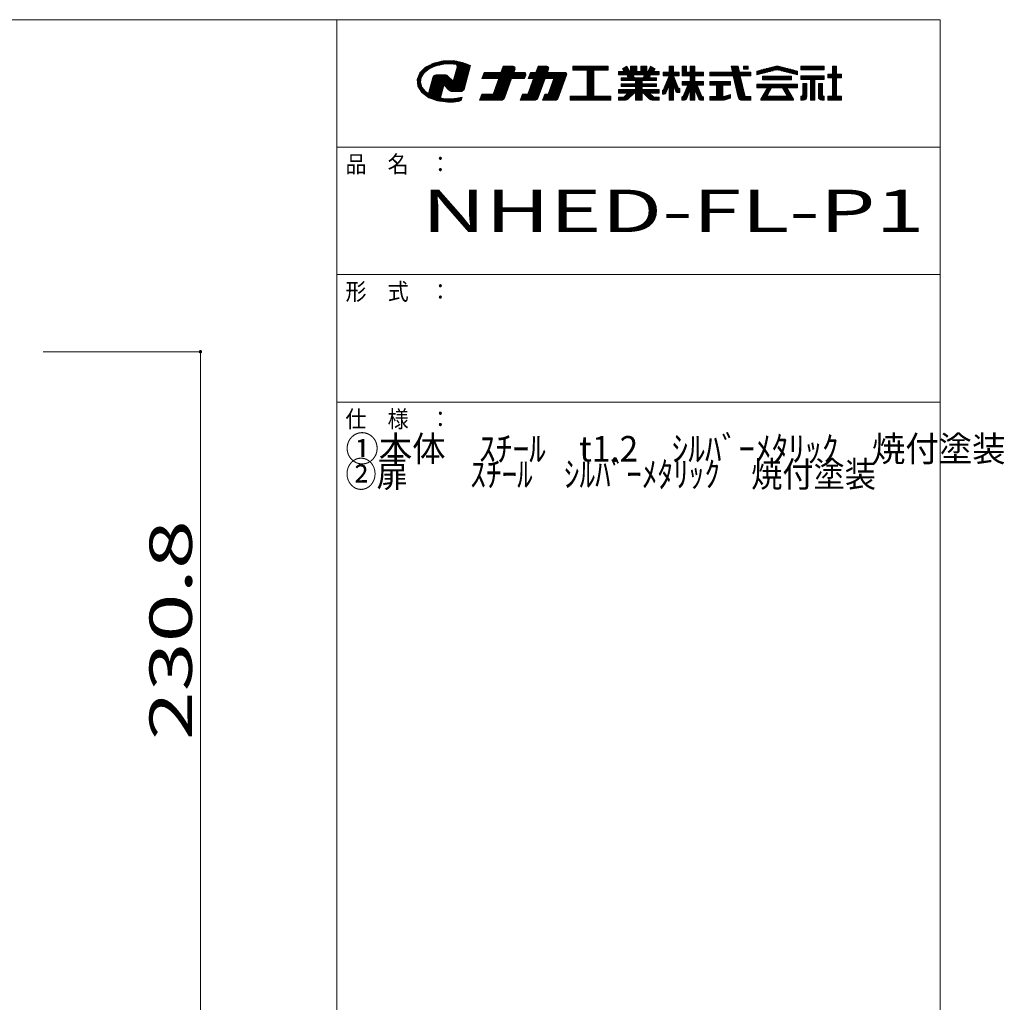
# Model space of a CAD drawing. Units: millimetres. Extents: x -197 to 210, y -136 to 141.
# Drawn here: x 95 to 210, y 26 to 141 of the extents above; entities that cross this region are included whole.
import ezdxf

# ---------------------------------------------------------------- set-up
doc = ezdxf.new("R2010")
doc.units = ezdxf.units.MM
doc.layers.add('_0-1_', color=7, linetype='Continuous')
doc.layers.add('_0-f_', color=7, linetype='Continuous')
doc.styles.add('ＭＳ ゴシック', font='txt', dxfattribs={"height": 1})

msp = doc.modelspace()

# ---------------------------------------------------------------- linework, layer by layer
at = {"layer": '_0-1_', "color": 7, "linetype": 'Continuous', "lineweight": 5}
for p, q in [((97.36, 102.39), (115.86, 102.39)), ((115.86, 102.39), (115.86, -110.15))]:
    msp.add_line(p, q, dxfattribs=at)
at = {"layer": '_0-1_', "color": 5, "linetype": 'Continuous', "lineweight": 5, "const_width": 0.2}
msp.add_lwpolyline([(115.96, 102.39, 0.414214), (115.86, 102.49, 0.414214), (115.76, 102.39, 0.414214), (115.86, 102.29, 0.414214)], format="xyb", close=True, dxfattribs=at)
at = {"layer": '_0-f_', "color": 7, "linetype": 'Continuous', "lineweight": 5}
for p, q in [((202.93, 141.47), (-197.07, 141.47)), ((131.93, 141.47), (131.93, -135.53)), ((202.93, -135.53), (202.93, 141.47)), ((142.36, 135.89), (141.67, 135.22)), ((142.8, 135.69), (142.16, 135.69)), ((142.18, 135.21), (142.77, 135.67)), ((143, 135.78), (142.24, 135.78)), ((143.2, 135.87), (142.33, 135.87)), ((143.32, 136.37), (142.36, 135.89)), ((143.4, 135.96), (142.49, 135.96)), ((143.63, 136.04), (142.66, 136.04)), ((142.77, 135.67), (143.57, 136.03)), ((144.05, 136.13), (142.84, 136.13)), ((144.47, 136.22), (143.02, 136.22)), ((147.05, 136.31), (143.19, 136.31)), ((144.44, 136.63), (143.32, 136.37)), ((146.84, 136.4), (143.43, 136.4)), ((143.57, 136.03), (144.5, 136.23)), ((146.51, 136.49), (143.82, 136.49)), ((146.03, 136.58), (144.21, 136.58)), ((145.63, 136.65), (144.44, 136.63)), ((144.5, 136.23), (145.28, 136.26)), ((145.28, 136.26), (145.65, 136.24)), ((146.07, 135.9), (145.62, 134.22)), ((146.71, 136.45), (145.63, 136.65)), ((145.65, 136.24), (146.01, 136.2)), ((147.26, 136.22), (145.81, 136.22)), ((146.01, 136.2), (146.07, 135.9)), ((147.55, 135.69), (146.01, 135.69)), ((147.47, 136.13), (146.02, 136.13)), ((147.58, 135.78), (146.03, 135.78)), ((147.65, 136.04), (146.04, 136.04)), ((147.62, 135.96), (146.06, 135.96)), ((147.6, 135.87), (146.06, 135.87)), ((147.65, 136.06), (146.71, 136.45)), ((146.9, 133.26), (147.65, 136.06)), ((151.49, 135.99), (151.23, 135.27)), ((152.87, 135.63), (151.36, 135.63)), ((152.9, 135.71), (151.39, 135.71)), ((152.9, 135.79), (151.42, 135.79)), ((152.87, 135.87), (151.45, 135.87)), ((152.79, 135.95), (151.48, 135.95)), ((152.66, 135.99), (151.49, 135.99)), ((152.74, 135.27), (152.89, 135.66)), ((155.61, 135.99), (155.34, 135.27)), ((156.83, 135.63), (155.47, 135.63)), ((156.85, 135.71), (155.5, 135.71)), ((156.85, 135.79), (155.53, 135.79)), ((156.82, 135.87), (155.56, 135.87)), ((156.75, 135.95), (155.59, 135.95)), ((156.62, 135.99), (155.61, 135.99)), ((156.7, 135.27), (156.84, 135.66)), ((163.86, 135.99), (159.7, 135.99)), ((159.7, 135.99), (159.7, 135.51)), ((163.86, 135.95), (159.7, 135.95)), ((163.86, 135.87), (159.7, 135.87)), ((163.86, 135.79), (159.7, 135.79)), ((163.86, 135.71), (159.7, 135.71)), ((163.86, 135.63), (159.7, 135.63)), ((163.86, 135.51), (163.86, 135.99)), ((166.06, 135.99), (165.53, 135.68)), ((165.53, 135.68), (165.69, 135.39)), ((166.27, 135.63), (165.56, 135.63)), ((166.22, 135.71), (165.58, 135.71)), ((166.18, 135.79), (165.71, 135.79)), ((166.13, 135.87), (165.85, 135.87)), ((166.08, 135.95), (165.99, 135.95)), ((166.4, 135.39), (166.06, 135.99)), ((167.22, 135.99), (166.5, 135.99)), ((166.5, 135.99), (166.5, 135.39)), ((167.22, 135.95), (166.5, 135.95)), ((167.22, 135.87), (166.5, 135.87)), ((167.22, 135.79), (166.5, 135.79)), ((167.22, 135.71), (166.5, 135.71)), ((167.22, 135.63), (166.5, 135.63)), ((167.22, 135.39), (167.22, 135.99)), ((168.42, 135.99), (167.7, 135.99)), ((167.7, 135.99), (167.7, 135.39)), ((168.42, 135.95), (167.7, 135.95)), ((168.42, 135.87), (167.7, 135.87)), ((168.42, 135.79), (167.7, 135.79)), ((168.42, 135.71), (167.7, 135.71)), ((168.42, 135.63), (167.7, 135.63)), ((168.42, 135.39), (168.42, 135.99)), ((168.85, 135.99), (168.51, 135.39)), ((169.35, 135.63), (168.65, 135.63)), ((169.34, 135.71), (168.69, 135.71)), ((169.2, 135.79), (168.74, 135.79)), ((169.06, 135.87), (168.78, 135.87)), ((168.92, 135.95), (168.83, 135.95)), ((169.38, 135.68), (168.85, 135.99)), ((169.22, 135.39), (169.38, 135.68)), ((171.54, 135.99), (171.02, 135.99)), ((171.02, 135.99), (171.02, 135.31)), ((171.54, 135.95), (171.02, 135.95)), ((171.54, 135.87), (171.02, 135.87)), ((171.54, 135.79), (171.02, 135.79)), ((171.54, 135.71), (171.02, 135.71)), ((171.54, 135.63), (171.02, 135.63)), ((171.54, 135.31), (171.54, 135.99)), ((173.06, 135.99), (172.56, 135.99)), ((172.56, 135.99), (172.56, 134.87)), ((173.06, 135.95), (172.56, 135.95)), ((173.06, 135.87), (172.56, 135.87)), ((173.06, 135.79), (172.56, 135.79)), ((173.06, 135.71), (172.56, 135.71)), ((173.06, 135.63), (172.56, 135.63)), ((173.06, 135.31), (173.06, 135.99)), ((174.04, 135.99), (173.52, 135.99)), ((173.52, 135.99), (173.52, 135.31)), ((174.04, 135.95), (173.52, 135.95)), ((174.04, 135.87), (173.52, 135.87)), ((174.04, 135.79), (173.52, 135.79)), ((174.04, 135.71), (173.52, 135.71)), ((174.04, 135.63), (173.52, 135.63)), ((174.04, 135.31), (174.04, 135.99)), ((179.16, 135.99), (178.32, 135.99)), ((178.32, 135.99), (178.48, 135.31)), ((179.17, 135.95), (178.33, 135.95)), ((179.18, 135.87), (178.35, 135.87)), ((179.2, 135.79), (178.36, 135.79)), ((179.22, 135.71), (178.38, 135.71)), ((179.24, 135.63), (178.4, 135.63)), ((179.31, 135.31), (179.16, 135.99)), ((180.32, 135.99), (179.8, 135.99)), ((179.8, 135.99), (179.8, 135.63)), ((180.32, 135.95), (179.8, 135.95)), ((180.32, 135.87), (179.8, 135.87)), ((180.32, 135.79), (179.8, 135.79)), ((180.32, 135.71), (179.8, 135.71)), ((179.8, 135.63), (180.32, 135.63)), ((180.32, 135.63), (180.32, 135.99)), ((183.47, 135.95), (181.35, 135.43)), ((185.34, 135.63), (182.15, 135.63)), ((185.02, 135.71), (182.47, 135.71)), ((184.7, 135.79), (182.79, 135.79)), ((184.38, 135.87), (183.12, 135.87)), ((184.05, 135.95), (183.44, 135.95)), ((186.15, 135.43), (184.02, 135.95)), ((189.3, 135.99), (186.54, 135.99)), ((186.54, 135.99), (186.54, 135.55)), ((189.3, 135.95), (186.54, 135.95)), ((189.3, 135.87), (186.54, 135.87)), ((189.3, 135.79), (186.54, 135.79)), ((189.3, 135.71), (186.54, 135.71)), ((189.3, 135.63), (186.54, 135.63)), ((189.3, 135.55), (189.3, 135.99)), ((190.72, 135.99), (190.28, 135.99)), ((190.28, 135.99), (190.28, 135.07)), ((190.72, 135.95), (190.28, 135.95)), ((190.72, 135.87), (190.28, 135.87)), ((190.72, 135.79), (190.28, 135.79)), ((190.72, 135.71), (190.28, 135.71)), ((190.72, 135.63), (190.28, 135.63)), ((190.72, 135.07), (190.72, 135.99)), ((141.67, 135.22), (141.36, 134.44)), ((141.81, 134.54), (141.39, 134.54)), ((141.83, 134.63), (141.43, 134.63)), ((141.86, 134.71), (141.47, 134.71)), ((141.92, 134.8), (141.5, 134.8)), ((141.97, 134.89), (141.54, 134.89)), ((142.03, 134.98), (141.57, 134.98)), ((142.09, 135.07), (141.61, 135.07)), ((142.14, 135.16), (141.64, 135.16)), ((142.22, 135.25), (141.69, 135.25)), ((141.75, 134.1), (141.83, 134.68)), ((142.34, 135.33), (141.79, 135.33)), ((141.83, 134.68), (142.18, 135.21)), ((142.45, 135.42), (141.88, 135.42)), ((142.56, 135.51), (141.97, 135.51)), ((142.67, 135.6), (142.06, 135.6)), ((143.22, 134.68), (142.8, 133.11)), ((145.29, 134.54), (143.18, 134.54)), ((145.2, 134.63), (143.21, 134.63)), ((143.31, 134.85), (143.22, 134.68)), ((145.11, 134.71), (143.24, 134.71)), ((145.02, 134.8), (143.29, 134.8)), ((143.47, 134.96), (143.31, 134.85)), ((144.93, 134.89), (143.37, 134.89)), ((143.64, 134.98), (143.47, 134.96)), ((144.7, 134.98), (143.62, 134.98)), ((144.6, 134.98), (143.64, 134.98)), ((144.74, 134.98), (144.6, 134.98)), ((144.85, 134.94), (144.74, 134.98)), ((144.95, 134.88), (144.85, 134.94)), ((145.1, 134.72), (144.95, 134.88)), ((145.45, 134.38), (145.1, 134.72)), ((147.24, 134.54), (145.7, 134.54)), ((147.27, 134.63), (145.73, 134.63)), ((147.29, 134.71), (145.75, 134.71)), ((147.31, 134.8), (145.77, 134.8)), ((147.34, 134.89), (145.8, 134.89)), ((147.36, 134.98), (145.82, 134.98)), ((147.39, 135.07), (145.85, 135.07)), ((147.41, 135.16), (145.87, 135.16)), ((147.43, 135.25), (145.89, 135.25)), ((147.46, 135.33), (145.92, 135.33)), ((147.48, 135.42), (145.94, 135.42)), ((147.5, 135.51), (145.96, 135.51)), ((147.53, 135.6), (145.99, 135.6)), ((149.26, 135.27), (149, 134.55)), ((149, 134.55), (150.97, 134.55)), ((154.03, 134.59), (149.01, 134.59)), ((154.06, 134.67), (149.04, 134.67)), ((154.09, 134.75), (149.07, 134.75)), ((154.12, 134.83), (149.1, 134.83)), ((154.15, 134.91), (149.13, 134.91)), ((154.17, 134.99), (149.16, 134.99)), ((154.17, 135.07), (149.19, 135.07)), ((154.14, 135.15), (149.22, 135.15)), ((154.07, 135.23), (149.25, 135.23)), ((151.23, 135.27), (149.26, 135.27)), ((150.97, 134.55), (150.3, 132.71)), ((152.47, 134.51), (150.95, 134.51)), ((152.76, 135.31), (151.24, 135.31)), ((152.79, 135.39), (151.27, 135.39)), ((152.82, 135.47), (151.3, 135.47)), ((152.84, 135.55), (151.33, 135.55)), ((151.64, 132.25), (152.48, 134.55)), ((152.48, 134.55), (154.02, 134.55)), ((153.94, 135.27), (152.74, 135.27)), ((154.02, 134.55), (154.16, 134.94)), ((155.08, 134.55), (154.41, 132.71)), ((154.7, 135.27), (154.44, 134.55)), ((154.44, 134.55), (155.08, 134.55)), ((158.83, 134.59), (154.46, 134.59)), ((158.86, 134.67), (154.49, 134.67)), ((158.89, 134.75), (154.51, 134.75)), ((158.92, 134.83), (154.54, 134.83)), ((158.95, 134.91), (154.57, 134.91)), ((158.97, 134.99), (154.6, 134.99)), ((158.97, 135.07), (154.63, 135.07)), ((158.94, 135.15), (154.66, 135.15)), ((158.87, 135.23), (154.69, 135.23)), ((155.34, 135.27), (154.7, 135.27)), ((156.42, 134.51), (155.07, 134.51)), ((156.71, 135.31), (155.36, 135.31)), ((156.74, 135.39), (155.39, 135.39)), ((156.77, 135.47), (155.42, 135.47)), ((156.8, 135.55), (155.45, 135.55)), ((155.62, 132.3), (156.44, 134.55)), ((156.44, 134.55), (157.46, 134.55)), ((158.74, 135.27), (156.7, 135.27)), ((157.46, 134.55), (156.79, 132.71)), ((158.8, 134.51), (157.45, 134.51)), ((157.98, 132.25), (158.96, 134.94)), ((163.86, 135.55), (159.7, 135.55)), ((159.7, 135.51), (161.38, 135.51)), ((161.38, 135.51), (161.38, 132.47)), ((162.18, 135.47), (161.38, 135.47)), ((162.18, 135.39), (161.38, 135.39)), ((162.18, 135.31), (161.38, 135.31)), ((162.18, 135.23), (161.38, 135.23)), ((162.18, 135.15), (161.38, 135.15)), ((162.18, 135.07), (161.38, 135.07)), ((162.18, 134.99), (161.38, 134.99)), ((162.18, 134.91), (161.38, 134.91)), ((162.18, 134.83), (161.38, 134.83)), ((162.18, 134.75), (161.38, 134.75)), ((162.18, 134.67), (161.38, 134.67)), ((162.18, 134.59), (161.38, 134.59)), ((162.18, 134.51), (161.38, 134.51)), ((162.18, 132.47), (162.18, 135.51)), ((162.18, 135.51), (163.86, 135.51)), ((165.69, 135.39), (165.06, 135.39)), ((165.06, 135.39), (165.06, 134.99)), ((169.86, 135.39), (165.06, 135.39)), ((169.86, 135.31), (165.06, 135.31)), ((169.86, 135.23), (165.06, 135.23)), ((169.86, 135.15), (165.06, 135.15)), ((169.86, 135.07), (165.06, 135.07)), ((165.06, 134.99), (166.09, 134.99)), ((166.18, 134.63), (165.38, 134.63)), ((165.38, 134.63), (165.38, 134.31)), ((169.54, 134.59), (165.38, 134.59)), ((169.54, 134.51), (165.38, 134.51)), ((166.31, 135.55), (165.61, 135.55)), ((166.36, 135.47), (165.65, 135.47)), ((166.09, 134.99), (166.18, 134.63)), ((166.82, 134.99), (166.1, 134.99)), ((166.84, 134.91), (166.12, 134.91)), ((166.85, 134.83), (166.13, 134.83)), ((166.87, 134.75), (166.15, 134.75)), ((166.89, 134.67), (166.17, 134.67)), ((166.5, 135.39), (166.4, 135.39)), ((167.22, 135.55), (166.5, 135.55)), ((167.22, 135.47), (166.5, 135.47)), ((166.9, 134.63), (166.82, 134.99)), ((166.82, 134.99), (168.1, 134.99)), ((168.01, 134.63), (166.9, 134.63)), ((167.7, 135.39), (167.22, 135.39)), ((168.42, 135.55), (167.7, 135.55)), ((168.42, 135.47), (167.7, 135.47)), ((168.1, 134.99), (168.01, 134.63)), ((168.74, 134.67), (168.02, 134.67)), ((168.76, 134.75), (168.04, 134.75)), ((168.78, 134.83), (168.06, 134.83)), ((168.8, 134.91), (168.08, 134.91)), ((168.82, 134.99), (168.1, 134.99)), ((168.51, 135.39), (168.42, 135.39)), ((169.26, 135.47), (168.55, 135.47)), ((169.31, 135.55), (168.6, 135.55)), ((168.73, 134.63), (168.82, 134.99)), ((169.54, 134.63), (168.73, 134.63)), ((168.82, 134.99), (169.86, 134.99)), ((169.86, 135.39), (169.22, 135.39)), ((169.54, 134.31), (169.54, 134.63)), ((169.86, 134.99), (169.86, 135.39)), ((171.02, 134.87), (170.32, 133.18)), ((171.02, 135.31), (170.34, 135.31)), ((170.34, 135.31), (170.34, 134.87)), ((172.21, 135.31), (170.34, 135.31)), ((172.21, 135.23), (170.34, 135.23)), ((172.21, 135.15), (170.34, 135.15)), ((172.21, 135.07), (170.34, 135.07)), ((172.21, 134.99), (170.34, 134.99)), ((172.21, 134.91), (170.34, 134.91)), ((170.34, 134.87), (171.02, 134.87)), ((171.68, 134.51), (170.87, 134.51)), ((171.65, 134.59), (170.91, 134.59)), ((171.62, 134.67), (170.94, 134.67)), ((171.59, 134.75), (170.97, 134.75)), ((171.55, 134.83), (171.01, 134.83)), ((171.54, 135.55), (171.02, 135.55)), ((171.54, 135.47), (171.02, 135.47)), ((171.54, 135.39), (171.02, 135.39)), ((171.02, 134.86), (171.02, 134.87)), ((172.21, 135.31), (171.54, 135.31)), ((172.14, 133.38), (171.54, 134.87)), ((171.54, 134.87), (172.21, 134.87)), ((171.54, 134.86), (171.54, 134.87)), ((172.21, 134.87), (172.21, 135.31)), ((173.06, 135.55), (172.56, 135.55)), ((173.06, 135.47), (172.56, 135.47)), ((173.06, 135.39), (172.56, 135.39)), ((175.06, 135.31), (172.56, 135.31)), ((175.06, 135.23), (172.56, 135.23)), ((175.06, 135.15), (172.56, 135.15)), ((175.06, 135.07), (172.56, 135.07)), ((175.06, 134.99), (172.56, 134.99)), ((175.06, 134.91), (172.56, 134.91)), ((172.56, 134.87), (173.52, 134.87)), ((173.52, 135.31), (173.06, 135.31)), ((174.04, 135.55), (173.52, 135.55)), ((174.04, 135.47), (173.52, 135.47)), ((174.04, 135.39), (173.52, 135.39)), ((173.52, 134.87), (173.52, 134.19)), ((174.04, 134.83), (173.52, 134.83)), ((174.04, 134.75), (173.52, 134.75)), ((174.04, 134.67), (173.52, 134.67)), ((174.04, 134.59), (173.52, 134.59)), ((174.04, 134.51), (173.52, 134.51)), ((175.06, 135.31), (174.04, 135.31)), ((174.04, 134.19), (174.04, 134.87)), ((174.04, 134.87), (175.06, 134.87)), ((175.06, 134.87), (175.06, 135.31)), ((178.48, 135.31), (175.84, 135.31)), ((175.84, 135.31), (175.84, 134.87)), ((180.64, 135.31), (175.84, 135.31)), ((180.64, 135.23), (175.84, 135.23)), ((180.64, 135.15), (175.84, 135.15)), ((180.64, 135.07), (175.84, 135.07)), ((180.64, 134.99), (175.84, 134.99)), ((180.64, 134.91), (175.84, 134.91)), ((175.84, 134.87), (178.58, 134.87)), ((179.26, 135.55), (178.42, 135.55)), ((179.28, 135.47), (178.44, 135.47)), ((179.29, 135.39), (178.46, 135.39)), ((178.58, 134.87), (179.16, 132.36)), ((179.42, 134.83), (178.59, 134.83)), ((179.44, 134.75), (178.61, 134.75)), ((179.46, 134.67), (178.62, 134.67)), ((179.48, 134.59), (178.64, 134.59)), ((179.5, 134.51), (178.66, 134.51)), ((180.64, 135.31), (179.31, 135.31)), ((179.98, 132.43), (179.41, 134.87)), ((179.41, 134.87), (180.64, 134.87)), ((180.64, 134.87), (180.64, 135.31)), ((181.35, 134.99), (183.61, 135.55)), ((181.35, 135.43), (181.35, 134.99)), ((182.96, 135.39), (181.35, 135.39)), ((182.64, 135.31), (181.35, 135.31)), ((182.32, 135.23), (181.35, 135.23)), ((181.99, 135.15), (181.35, 135.15)), ((181.67, 135.07), (181.35, 135.07)), ((183.28, 135.47), (181.51, 135.47)), ((183.61, 135.55), (181.83, 135.55)), ((185.45, 134.82), (182.04, 134.82)), ((182.04, 134.82), (182.04, 134.38)), ((185.45, 134.75), (182.04, 134.75)), ((185.45, 134.67), (182.04, 134.67)), ((185.45, 134.59), (182.04, 134.59)), ((185.45, 134.51), (182.04, 134.51)), ((183.88, 135.55), (186.15, 134.99)), ((185.66, 135.55), (183.88, 135.55)), ((185.99, 135.47), (184.21, 135.47)), ((186.15, 135.39), (184.53, 135.39)), ((186.15, 135.31), (184.85, 135.31)), ((186.15, 135.23), (185.18, 135.23)), ((185.45, 134.38), (185.45, 134.82)), ((186.15, 135.15), (185.5, 135.15)), ((186.15, 135.07), (185.82, 135.07)), ((186.15, 134.99), (186.15, 135.43)), ((186.54, 135.55), (189.3, 135.55)), ((189.3, 134.87), (186.54, 134.87)), ((186.54, 134.87), (186.54, 134.43)), ((189.3, 134.83), (186.54, 134.83)), ((189.3, 134.75), (186.54, 134.75)), ((189.3, 134.67), (186.54, 134.67)), ((189.3, 134.59), (186.54, 134.59)), ((189.3, 134.51), (186.54, 134.51)), ((189.3, 134.43), (189.3, 134.87)), ((190.28, 135.07), (189.7, 135.07)), ((189.7, 135.07), (189.7, 134.63)), ((191.34, 135.07), (189.7, 135.07)), ((191.34, 134.99), (189.7, 134.99)), ((191.34, 134.91), (189.7, 134.91)), ((191.34, 134.83), (189.7, 134.83)), ((191.34, 134.75), (189.7, 134.75)), ((191.34, 134.67), (189.7, 134.67)), ((189.7, 134.63), (190.28, 134.63)), ((190.72, 135.55), (190.28, 135.55)), ((190.72, 135.47), (190.28, 135.47)), ((190.72, 135.39), (190.28, 135.39)), ((190.72, 135.31), (190.28, 135.31)), ((190.72, 135.23), (190.28, 135.23)), ((190.72, 135.15), (190.28, 135.15)), ((190.28, 134.63), (190.28, 132.47)), ((190.72, 134.59), (190.28, 134.59)), ((190.72, 134.51), (190.28, 134.51)), ((191.34, 135.07), (190.72, 135.07)), ((190.72, 134.63), (191.34, 134.63)), ((190.72, 132.47), (190.72, 134.63)), ((191.34, 134.63), (191.34, 135.07)), ((141.8, 134.45), (141.36, 134.45)), ((141.36, 134.44), (141.44, 133.63)), ((141.79, 134.36), (141.37, 134.36)), ((141.77, 134.27), (141.38, 134.27)), ((141.76, 134.18), (141.38, 134.18)), ((141.75, 134.09), (141.39, 134.09)), ((141.78, 134.01), (141.4, 134.01)), ((141.81, 133.92), (141.41, 133.92)), ((141.84, 133.83), (141.42, 133.83)), ((141.87, 133.74), (141.43, 133.74)), ((141.89, 133.65), (141.44, 133.65)), ((141.44, 133.63), (141.92, 132.89)), ((141.92, 133.56), (141.49, 133.56)), ((141.99, 133.47), (141.54, 133.47)), ((142.06, 133.39), (141.6, 133.39)), ((142.14, 133.3), (141.66, 133.3)), ((141.93, 133.54), (141.75, 134.1)), ((142.37, 133.03), (141.93, 133.54)), ((144.39, 133.3), (142.85, 133.3)), ((144.41, 133.39), (142.87, 133.39)), ((144.44, 133.47), (142.9, 133.47)), ((144.46, 133.56), (142.92, 133.56)), ((144.49, 133.65), (142.94, 133.65)), ((147.03, 133.74), (142.97, 133.74)), ((147.05, 133.83), (142.99, 133.83)), ((147.08, 133.92), (143.02, 133.92)), ((147.1, 134.01), (143.04, 134.01)), ((147.12, 134.09), (143.06, 134.09)), ((147.15, 134.18), (143.09, 134.18)), ((145.56, 134.27), (143.11, 134.27)), ((145.47, 134.36), (143.13, 134.36)), ((145.38, 134.45), (143.16, 134.45)), ((144.11, 132.26), (144.5, 133.72)), ((144.5, 133.72), (144.66, 133.64)), ((147.01, 133.65), (144.64, 133.65)), ((144.66, 133.64), (145.04, 133.26)), ((146.98, 133.56), (144.74, 133.56)), ((146.96, 133.47), (144.83, 133.47)), ((146.93, 133.39), (144.92, 133.39)), ((146.91, 133.3), (145.01, 133.3)), ((145.62, 134.22), (145.45, 134.38)), ((147.17, 134.27), (145.63, 134.27)), ((147.2, 134.36), (145.66, 134.36)), ((147.22, 134.45), (145.68, 134.45)), ((152.03, 133.31), (150.51, 133.31)), ((152.06, 133.39), (150.54, 133.39)), ((152.09, 133.47), (150.57, 133.47)), ((152.12, 133.55), (150.6, 133.55)), ((152.15, 133.63), (150.63, 133.63)), ((152.17, 133.71), (150.66, 133.71)), ((152.2, 133.79), (150.69, 133.79)), ((152.23, 133.87), (150.72, 133.87)), ((152.26, 133.95), (150.75, 133.95)), ((152.29, 134.03), (150.78, 134.03)), ((152.32, 134.11), (150.81, 134.11)), ((152.35, 134.19), (150.83, 134.19)), ((152.38, 134.27), (150.86, 134.27)), ((152.41, 134.35), (150.89, 134.35)), ((152.44, 134.43), (150.92, 134.43)), ((155.99, 133.31), (154.63, 133.31)), ((156.01, 133.39), (154.66, 133.39)), ((156.04, 133.47), (154.69, 133.47)), ((156.07, 133.55), (154.72, 133.55)), ((156.1, 133.63), (154.75, 133.63)), ((156.13, 133.71), (154.78, 133.71)), ((156.16, 133.79), (154.8, 133.79)), ((156.19, 133.87), (154.83, 133.87)), ((156.22, 133.95), (154.86, 133.95)), ((156.25, 134.03), (154.89, 134.03)), ((156.28, 134.11), (154.92, 134.11)), ((156.31, 134.19), (154.95, 134.19)), ((156.33, 134.27), (154.98, 134.27)), ((156.36, 134.35), (155.01, 134.35)), ((156.39, 134.43), (155.04, 134.43)), ((158.37, 133.31), (157.01, 133.31)), ((158.4, 133.39), (157.04, 133.39)), ((158.43, 133.47), (157.07, 133.47)), ((158.45, 133.55), (157.1, 133.55)), ((158.48, 133.63), (157.13, 133.63)), ((158.51, 133.71), (157.16, 133.71)), ((158.54, 133.79), (157.19, 133.79)), ((158.57, 133.87), (157.22, 133.87)), ((158.6, 133.95), (157.25, 133.95)), ((158.63, 134.03), (157.27, 134.03)), ((158.66, 134.11), (157.3, 134.11)), ((158.69, 134.19), (157.33, 134.19)), ((158.72, 134.27), (157.36, 134.27)), ((158.75, 134.35), (157.39, 134.35)), ((158.77, 134.43), (157.42, 134.43)), ((162.18, 134.43), (161.38, 134.43)), ((162.18, 134.35), (161.38, 134.35)), ((162.18, 134.27), (161.38, 134.27)), ((162.18, 134.19), (161.38, 134.19)), ((162.18, 134.11), (161.38, 134.11)), ((162.18, 134.03), (161.38, 134.03)), ((162.18, 133.95), (161.38, 133.95)), ((162.18, 133.87), (161.38, 133.87)), ((162.18, 133.79), (161.38, 133.79)), ((162.18, 133.71), (161.38, 133.71)), ((162.18, 133.63), (161.38, 133.63)), ((162.18, 133.55), (161.38, 133.55)), ((162.18, 133.47), (161.38, 133.47)), ((162.18, 133.39), (161.38, 133.39)), ((162.18, 133.31), (161.38, 133.31)), ((169.54, 134.43), (165.38, 134.43)), ((169.54, 134.35), (165.38, 134.35)), ((165.38, 134.31), (167.06, 134.31)), ((167.06, 133.94), (165.38, 133.94)), ((165.38, 133.94), (165.38, 133.62)), ((169.54, 133.87), (165.38, 133.87)), ((169.54, 133.79), (165.38, 133.79)), ((169.54, 133.71), (165.38, 133.71)), ((169.54, 133.63), (165.38, 133.63)), ((165.38, 133.62), (167.06, 133.62)), ((167.06, 134.31), (167.06, 133.94)), ((167.86, 134.27), (167.06, 134.27)), ((167.86, 134.19), (167.06, 134.19)), ((167.86, 134.11), (167.06, 134.11)), ((167.86, 134.03), (167.06, 134.03)), ((167.86, 133.95), (167.06, 133.95)), ((167.06, 133.62), (167.06, 133.24)), ((167.86, 133.55), (167.06, 133.55)), ((167.86, 133.47), (167.06, 133.47)), ((167.86, 133.39), (167.06, 133.39)), ((167.86, 133.31), (167.06, 133.31)), ((167.86, 133.94), (167.86, 134.31)), ((167.86, 134.31), (169.54, 134.31)), ((169.54, 133.94), (167.86, 133.94)), ((167.86, 133.24), (167.86, 133.62)), ((167.86, 133.62), (169.54, 133.62)), ((169.54, 133.62), (169.54, 133.94)), ((170.84, 133.31), (170.38, 133.31)), ((170.87, 133.39), (170.41, 133.39)), ((170.91, 133.47), (170.44, 133.47)), ((170.94, 133.55), (170.48, 133.55)), ((170.97, 133.63), (170.51, 133.63)), ((171, 133.71), (170.54, 133.71)), ((171.98, 133.79), (170.58, 133.79)), ((171.95, 133.87), (170.61, 133.87)), ((171.91, 133.95), (170.64, 133.95)), ((170.65, 132.82), (171.02, 133.75)), ((171.88, 134.03), (170.67, 134.03)), ((171.85, 134.11), (170.71, 134.11)), ((171.82, 134.19), (170.74, 134.19)), ((171.78, 134.27), (170.77, 134.27)), ((171.75, 134.35), (170.81, 134.35)), ((171.72, 134.43), (170.84, 134.43)), ((171.02, 133.75), (171.02, 131.99)), ((171.54, 133.71), (171.02, 133.71)), ((171.54, 133.63), (171.02, 133.63)), ((171.54, 133.55), (171.02, 133.55)), ((171.54, 133.47), (171.02, 133.47)), ((171.54, 133.39), (171.02, 133.39)), ((171.54, 133.31), (171.02, 133.31)), ((171.54, 131.99), (171.54, 133.76)), ((171.54, 133.76), (171.82, 133.03)), ((172.01, 133.71), (171.56, 133.71)), ((172.04, 133.63), (171.59, 133.63)), ((172.08, 133.55), (171.62, 133.55)), ((172.11, 133.47), (171.65, 133.47)), ((172.14, 133.39), (171.68, 133.39)), ((172.29, 133.31), (171.71, 133.31)), ((172.29, 133.38), (172.14, 133.38)), ((172.29, 132.9), (172.29, 133.38)), ((173.52, 134.19), (172.56, 134.19)), ((172.56, 134.19), (172.56, 133.75)), ((175.06, 134.19), (172.56, 134.19)), ((175.06, 134.11), (172.56, 134.11)), ((175.06, 134.03), (172.56, 134.03)), ((175.06, 133.95), (172.56, 133.95)), ((175.06, 133.87), (172.56, 133.87)), ((175.06, 133.79), (172.56, 133.79)), ((172.56, 133.75), (173.23, 133.75)), ((173.23, 133.75), (172.7, 132.46)), ((174.52, 133.31), (173.05, 133.31)), ((174.49, 133.39), (173.08, 133.39)), ((174.46, 133.47), (173.11, 133.47)), ((174.42, 133.55), (173.15, 133.55)), ((174.39, 133.63), (173.18, 133.63)), ((174.36, 133.71), (173.21, 133.71)), ((174.04, 134.43), (173.52, 134.43)), ((174.04, 134.35), (173.52, 134.35)), ((174.04, 134.27), (173.52, 134.27)), ((175.06, 134.19), (174.04, 134.19)), ((174.88, 132.46), (174.34, 133.75)), ((174.34, 133.75), (175.06, 133.75)), ((175.06, 133.75), (175.06, 134.19)), ((178.24, 134.19), (175.84, 134.19)), ((175.84, 134.19), (175.84, 133.75)), ((178.24, 134.19), (175.84, 134.19)), ((178.24, 134.11), (175.84, 134.11)), ((178.24, 134.03), (175.84, 134.03)), ((178.24, 133.95), (175.84, 133.95)), ((178.24, 133.87), (175.84, 133.87)), ((178.24, 133.79), (175.84, 133.79)), ((175.84, 133.75), (176.6, 133.75)), ((176.6, 133.75), (176.6, 132.43)), ((177.34, 133.71), (176.6, 133.71)), ((177.34, 133.63), (176.6, 133.63)), ((177.34, 133.55), (176.6, 133.55)), ((177.34, 133.47), (176.6, 133.47)), ((177.34, 133.39), (176.6, 133.39)), ((177.34, 133.31), (176.6, 133.31)), ((177.34, 132.43), (177.34, 133.75)), ((177.34, 133.75), (178.24, 133.75)), ((178.24, 133.75), (178.24, 134.19)), ((179.52, 134.43), (178.68, 134.43)), ((179.53, 134.35), (178.7, 134.35)), ((179.55, 134.27), (178.72, 134.27)), ((179.57, 134.19), (178.74, 134.19)), ((179.59, 134.11), (178.76, 134.11)), ((179.61, 134.03), (178.77, 134.03)), ((179.63, 133.95), (178.79, 133.95)), ((179.64, 133.87), (178.81, 133.87)), ((179.66, 133.79), (178.83, 133.79)), ((179.68, 133.71), (178.85, 133.71)), ((179.7, 133.63), (178.87, 133.63)), ((179.72, 133.55), (178.89, 133.55)), ((179.74, 133.47), (178.9, 133.47)), ((179.76, 133.39), (178.92, 133.39)), ((179.77, 133.31), (178.94, 133.31)), ((186.15, 133.9), (181.35, 133.9)), ((181.35, 133.9), (181.35, 133.46)), ((186.15, 133.87), (181.35, 133.87)), ((186.15, 133.79), (181.35, 133.79)), ((186.15, 133.71), (181.35, 133.71)), ((186.15, 133.63), (181.35, 133.63)), ((186.15, 133.55), (181.35, 133.55)), ((186.15, 133.47), (181.35, 133.47)), ((181.35, 133.46), (182.6, 133.46)), ((182.6, 133.46), (181.83, 132.13)), ((185.45, 134.43), (182.04, 134.43)), ((182.04, 134.38), (185.45, 134.38)), ((183.02, 133.31), (182.51, 133.31)), ((183.06, 133.39), (182.55, 133.39)), ((182.56, 132.52), (183.1, 133.46)), ((183.1, 133.46), (184.39, 133.46)), ((184.39, 133.46), (184.93, 132.52)), ((184.94, 133.39), (184.43, 133.39)), ((184.98, 133.31), (184.48, 133.31)), ((185.66, 132.13), (184.9, 133.46)), ((184.9, 133.46), (186.15, 133.46)), ((186.15, 133.46), (186.15, 133.9)), ((186.54, 134.43), (187.66, 134.43)), ((186.76, 133.95), (186.76, 132.63)), ((187.24, 133.95), (186.76, 133.95)), ((187.24, 133.87), (186.76, 133.87)), ((187.24, 133.79), (186.76, 133.79)), ((187.24, 133.71), (186.76, 133.71)), ((187.24, 133.63), (186.76, 133.63)), ((187.24, 133.55), (186.76, 133.55)), ((187.24, 133.47), (186.76, 133.47)), ((187.24, 133.39), (186.76, 133.39)), ((187.24, 133.31), (186.76, 133.31)), ((187.24, 132.39), (187.24, 133.95)), ((187.66, 134.43), (187.66, 131.99)), ((188.18, 134.43), (187.66, 134.43)), ((188.18, 134.35), (187.66, 134.35)), ((188.18, 134.27), (187.66, 134.27)), ((188.18, 134.19), (187.66, 134.19)), ((188.18, 134.11), (187.66, 134.11)), ((188.18, 134.03), (187.66, 134.03)), ((188.18, 133.95), (187.66, 133.95)), ((188.18, 133.87), (187.66, 133.87)), ((188.18, 133.79), (187.66, 133.79)), ((188.18, 133.71), (187.66, 133.71)), ((188.18, 133.63), (187.66, 133.63)), ((188.18, 133.55), (187.66, 133.55)), ((188.18, 133.47), (187.66, 133.47)), ((188.18, 133.39), (187.66, 133.39)), ((188.18, 133.31), (187.66, 133.31)), ((188.18, 131.99), (188.18, 134.43)), ((188.18, 134.43), (189.3, 134.43)), ((188.6, 133.95), (188.6, 132.38)), ((189.08, 133.95), (188.6, 133.95)), ((189.08, 133.87), (188.6, 133.87)), ((189.08, 133.79), (188.6, 133.79)), ((189.08, 133.71), (188.6, 133.71)), ((189.08, 133.63), (188.6, 133.63)), ((189.08, 133.55), (188.6, 133.55)), ((189.08, 133.47), (188.6, 133.47)), ((189.08, 133.39), (188.6, 133.39)), ((189.08, 133.31), (188.6, 133.31)), ((189.08, 132.63), (189.08, 133.95)), ((190.72, 134.43), (190.28, 134.43)), ((190.72, 134.35), (190.28, 134.35)), ((190.72, 134.27), (190.28, 134.27)), ((190.72, 134.19), (190.28, 134.19)), ((190.72, 134.11), (190.28, 134.11)), ((190.72, 134.03), (190.28, 134.03)), ((190.72, 133.95), (190.28, 133.95)), ((190.72, 133.87), (190.28, 133.87)), ((190.72, 133.79), (190.28, 133.79)), ((190.72, 133.71), (190.28, 133.71)), ((190.72, 133.63), (190.28, 133.63)), ((190.72, 133.55), (190.28, 133.55)), ((190.72, 133.47), (190.28, 133.47)), ((190.72, 133.39), (190.28, 133.39)), ((190.72, 133.31), (190.28, 133.31)), ((142.21, 133.21), (141.72, 133.21)), ((142.29, 133.12), (141.77, 133.12)), ((142.36, 133.03), (141.83, 133.03)), ((142.48, 132.94), (141.89, 132.94)), ((141.92, 132.89), (142.75, 132.29)), ((142.61, 132.85), (141.97, 132.85)), ((144.25, 132.77), (142.1, 132.77)), ((144.22, 132.68), (142.22, 132.68)), ((144.2, 132.59), (142.34, 132.59)), ((142.7, 132.78), (142.37, 133.03)), ((144.18, 132.5), (142.46, 132.5)), ((144.15, 132.41), (142.58, 132.41)), ((142.71, 132.78), (142.7, 132.78)), ((142.8, 133.11), (142.71, 132.78)), ((142.71, 132.78), (142.71, 132.78)), ((144.13, 132.32), (142.71, 132.32)), ((144.27, 132.85), (142.73, 132.85)), ((144.3, 132.94), (142.75, 132.94)), ((142.75, 132.29), (143.78, 131.91)), ((144.32, 133.03), (142.78, 133.03)), ((144.34, 133.12), (142.8, 133.12)), ((144.37, 133.21), (142.83, 133.21)), ((144.27, 132.23), (142.9, 132.23)), ((146.6, 132.14), (143.14, 132.14)), ((144.46, 132.19), (144.11, 132.26)), ((144.89, 132.16), (144.46, 132.19)), ((145.42, 132.16), (144.89, 132.16)), ((145.04, 133.26), (145.2, 133.1)), ((146.85, 133.21), (145.09, 133.21)), ((146.75, 133.12), (145.18, 133.12)), ((145.2, 133.1), (145.31, 133.04)), ((145.31, 133.04), (145.44, 133.01)), ((146.66, 133.03), (145.35, 133.03)), ((146.06, 132.23), (145.42, 132.16)), ((145.44, 133.01), (145.85, 133.01)), ((145.85, 133.01), (146.64, 133.01)), ((146.66, 132.37), (146.06, 132.23)), ((146.63, 132.23), (146.08, 132.23)), ((146.65, 132.32), (146.45, 132.32)), ((146.55, 131.96), (146.66, 132.37)), ((146.64, 133.01), (146.9, 133.26)), ((148.97, 132.71), (148.71, 131.99)), ((151.61, 132.19), (148.78, 132.19)), ((151.65, 132.27), (148.81, 132.27)), ((151.68, 132.35), (148.84, 132.35)), ((151.71, 132.43), (148.87, 132.43)), ((151.74, 132.51), (148.9, 132.51)), ((151.77, 132.59), (148.93, 132.59)), ((151.8, 132.67), (148.96, 132.67)), ((150.3, 132.71), (148.97, 132.71)), ((151.82, 132.75), (150.31, 132.75)), ((151.85, 132.83), (150.34, 132.83)), ((151.88, 132.91), (150.37, 132.91)), ((151.91, 132.99), (150.4, 132.99)), ((151.94, 133.07), (150.43, 133.07)), ((151.97, 133.15), (150.46, 133.15)), ((152, 133.23), (150.48, 133.23)), ((153.77, 132.71), (153.51, 131.99)), ((155.56, 132.19), (153.58, 132.19)), ((155.6, 132.27), (153.61, 132.27)), ((155.64, 132.35), (153.64, 132.35)), ((155.66, 132.43), (153.67, 132.43)), ((155.69, 132.51), (153.7, 132.51)), ((155.72, 132.59), (153.73, 132.59)), ((155.75, 132.67), (153.76, 132.67)), ((154.41, 132.71), (153.77, 132.71)), ((155.78, 132.75), (154.43, 132.75)), ((155.81, 132.83), (154.46, 132.83)), ((155.84, 132.91), (154.48, 132.91)), ((155.87, 132.99), (154.51, 132.99)), ((155.9, 133.07), (154.54, 133.07)), ((155.93, 133.15), (154.57, 133.15)), ((155.96, 133.23), (154.6, 133.23)), ((156.39, 132.71), (156.13, 131.99)), ((157.95, 132.19), (156.2, 132.19)), ((157.99, 132.27), (156.23, 132.27)), ((158.02, 132.35), (156.26, 132.35)), ((158.05, 132.43), (156.29, 132.43)), ((158.08, 132.51), (156.32, 132.51)), ((158.1, 132.59), (156.35, 132.59)), ((158.13, 132.67), (156.38, 132.67)), ((156.79, 132.71), (156.39, 132.71)), ((158.16, 132.75), (156.81, 132.75)), ((158.19, 132.83), (156.84, 132.83)), ((158.22, 132.91), (156.87, 132.91)), ((158.25, 132.99), (156.9, 132.99)), ((158.28, 133.07), (156.93, 133.07)), ((158.31, 133.15), (156.95, 133.15)), ((158.34, 133.23), (156.98, 133.23)), ((161.38, 132.47), (159.38, 132.47)), ((159.38, 132.47), (159.38, 131.99)), ((164.18, 132.43), (159.38, 132.43)), ((164.18, 132.35), (159.38, 132.35)), ((164.18, 132.27), (159.38, 132.27)), ((164.18, 132.19), (159.38, 132.19)), ((162.18, 133.23), (161.38, 133.23)), ((162.18, 133.15), (161.38, 133.15)), ((162.18, 133.07), (161.38, 133.07)), ((162.18, 132.99), (161.38, 132.99)), ((162.18, 132.91), (161.38, 132.91)), ((162.18, 132.83), (161.38, 132.83)), ((162.18, 132.75), (161.38, 132.75)), ((162.18, 132.67), (161.38, 132.67)), ((162.18, 132.59), (161.38, 132.59)), ((162.18, 132.51), (161.38, 132.51)), ((164.18, 132.47), (162.18, 132.47)), ((164.18, 131.99), (164.18, 132.47)), ((167.06, 133.24), (165.06, 133.24)), ((165.06, 133.24), (165.06, 132.84)), ((169.86, 133.23), (165.06, 133.23)), ((169.86, 133.15), (165.06, 133.15)), ((169.86, 133.07), (165.06, 133.07)), ((169.86, 132.99), (165.06, 132.99)), ((169.86, 132.91), (165.06, 132.91)), ((165.06, 132.84), (166.19, 132.84)), ((166.41, 132.35), (165.06, 132.35)), ((165.06, 132.35), (165.06, 131.99)), ((166.33, 132.27), (165.06, 132.27)), ((166.25, 132.19), (165.06, 132.19)), ((166.19, 132.84), (165.69, 132.35)), ((166.49, 132.43), (165.77, 132.43)), ((166.57, 132.51), (165.85, 132.51)), ((166.65, 132.59), (165.93, 132.59)), ((166.73, 132.67), (166.01, 132.67)), ((166.81, 132.75), (166.09, 132.75)), ((166.17, 132.1), (166.91, 132.84)), ((166.89, 132.83), (166.17, 132.83)), ((166.91, 132.84), (167.06, 132.84)), ((167.06, 132.84), (167.06, 131.99)), ((167.86, 132.83), (167.06, 132.83)), ((167.86, 132.75), (167.06, 132.75)), ((167.86, 132.67), (167.06, 132.67)), ((167.86, 132.59), (167.06, 132.59)), ((167.86, 132.51), (167.06, 132.51)), ((167.86, 132.43), (167.06, 132.43)), ((167.86, 132.35), (167.06, 132.35)), ((167.86, 132.27), (167.06, 132.27)), ((167.86, 132.19), (167.06, 132.19)), ((169.86, 133.24), (167.86, 133.24)), ((167.86, 131.99), (167.86, 132.84)), ((167.86, 132.84), (168, 132.84)), ((168, 132.84), (168.74, 132.1)), ((168.74, 132.83), (168.02, 132.83)), ((168.82, 132.75), (168.1, 132.75)), ((168.9, 132.67), (168.18, 132.67)), ((168.98, 132.59), (168.26, 132.59)), ((169.06, 132.51), (168.34, 132.51)), ((169.14, 132.43), (168.42, 132.43)), ((169.86, 132.35), (168.5, 132.35)), ((169.86, 132.27), (168.58, 132.27)), ((169.86, 132.19), (168.66, 132.19)), ((169.22, 132.35), (168.73, 132.84)), ((168.73, 132.84), (169.86, 132.84)), ((169.86, 132.84), (169.86, 133.24)), ((169.86, 131.99), (169.86, 132.35)), ((170.32, 133.18), (170.26, 133.18)), ((170.26, 133.18), (170.26, 132.7)), ((170.78, 133.15), (170.26, 133.15)), ((170.75, 133.07), (170.26, 133.07)), ((170.71, 132.99), (170.26, 132.99)), ((170.68, 132.91), (170.26, 132.91)), ((170.65, 132.83), (170.26, 132.83)), ((170.59, 132.75), (170.26, 132.75)), ((170.26, 132.7), (170.46, 132.7)), ((170.81, 133.23), (170.34, 133.23)), ((171.54, 133.23), (171.02, 133.23)), ((171.54, 133.15), (171.02, 133.15)), ((171.54, 133.07), (171.02, 133.07)), ((171.54, 132.99), (171.02, 132.99)), ((171.54, 132.91), (171.02, 132.91)), ((171.54, 132.83), (171.02, 132.83)), ((171.54, 132.75), (171.02, 132.75)), ((171.54, 132.67), (171.02, 132.67)), ((171.54, 132.59), (171.02, 132.59)), ((171.54, 132.51), (171.02, 132.51)), ((171.54, 132.43), (171.02, 132.43)), ((171.54, 132.35), (171.02, 132.35)), ((171.54, 132.27), (171.02, 132.27)), ((171.54, 132.19), (171.02, 132.19)), ((172.29, 133.23), (171.74, 133.23)), ((172.29, 133.15), (171.77, 133.15)), ((172.29, 133.07), (171.8, 133.07)), ((172.29, 132.99), (171.84, 132.99)), ((172.29, 132.91), (171.95, 132.91)), ((172.01, 132.9), (172.29, 132.9)), ((172.59, 132.39), (172.53, 132.39)), ((172.53, 132.39), (172.53, 131.99)), ((173.15, 132.35), (172.53, 132.35)), ((173.11, 132.27), (172.53, 132.27)), ((173.08, 132.19), (172.53, 132.19)), ((173.18, 132.43), (172.68, 132.43)), ((173.21, 132.51), (172.72, 132.51)), ((173.25, 132.59), (172.75, 132.59)), ((173.28, 132.67), (172.79, 132.67)), ((173.32, 132.75), (172.82, 132.75)), ((173.35, 132.83), (172.85, 132.83)), ((173.38, 132.91), (172.88, 132.91)), ((173.42, 132.99), (172.92, 132.99)), ((173.45, 133.07), (172.95, 133.07)), ((173.48, 133.15), (172.98, 133.15)), ((173.52, 133.23), (173.02, 133.23)), ((173.06, 132.13), (173.52, 133.24)), ((173.52, 133.24), (173.52, 131.99)), ((174.04, 133.23), (173.52, 133.23)), ((174.04, 133.15), (173.52, 133.15)), ((174.04, 133.07), (173.52, 133.07)), ((174.04, 132.99), (173.52, 132.99)), ((174.04, 132.91), (173.52, 132.91)), ((174.04, 132.83), (173.52, 132.83)), ((174.04, 132.75), (173.52, 132.75)), ((174.04, 132.67), (173.52, 132.67)), ((174.04, 132.59), (173.52, 132.59)), ((174.04, 132.51), (173.52, 132.51)), ((174.04, 132.43), (173.52, 132.43)), ((174.04, 132.35), (173.52, 132.35)), ((174.04, 132.27), (173.52, 132.27)), ((174.04, 132.19), (173.52, 132.19)), ((174.04, 131.99), (174.04, 133.24)), ((174.04, 133.24), (174.52, 132.13)), ((174.56, 133.23), (174.05, 133.23)), ((174.59, 133.15), (174.09, 133.15)), ((174.62, 133.07), (174.12, 133.07)), ((174.66, 132.99), (174.15, 132.99)), ((174.69, 132.91), (174.19, 132.91)), ((174.72, 132.83), (174.22, 132.83)), ((174.76, 132.75), (174.26, 132.75)), ((174.79, 132.67), (174.29, 132.67)), ((174.82, 132.59), (174.33, 132.59)), ((174.86, 132.51), (174.36, 132.51)), ((174.9, 132.43), (174.39, 132.43)), ((175.06, 132.35), (174.43, 132.35)), ((175.06, 132.27), (174.46, 132.27)), ((175.06, 132.19), (174.5, 132.19)), ((175.06, 132.39), (174.99, 132.39)), ((175.06, 131.99), (175.06, 132.39)), ((176.6, 132.43), (175.84, 132.43)), ((175.84, 132.43), (175.84, 131.99)), ((178.24, 132.43), (175.84, 132.43)), ((178.24, 132.35), (175.84, 132.35)), ((178.24, 132.27), (175.84, 132.27)), ((178.13, 132.19), (175.84, 132.19)), ((177.34, 133.23), (176.6, 133.23)), ((177.34, 133.15), (176.6, 133.15)), ((177.34, 133.07), (176.6, 133.07)), ((177.34, 132.99), (176.6, 132.99)), ((177.34, 132.91), (176.6, 132.91)), ((177.34, 132.83), (176.6, 132.83)), ((177.34, 132.75), (176.6, 132.75)), ((177.34, 132.67), (176.6, 132.67)), ((177.34, 132.59), (176.6, 132.59)), ((177.34, 132.51), (176.6, 132.51)), ((177.44, 132.43), (177.34, 132.43)), ((178.24, 132.66), (177.44, 132.43)), ((177.54, 132.01), (178.24, 132.22)), ((178.24, 132.51), (177.72, 132.51)), ((178.24, 132.59), (177.99, 132.59)), ((178.24, 132.22), (178.24, 132.66)), ((179.79, 133.23), (178.96, 133.23)), ((179.81, 133.15), (178.98, 133.15)), ((179.83, 133.07), (179, 133.07)), ((179.85, 132.99), (179.02, 132.99)), ((179.87, 132.91), (179.03, 132.91)), ((179.88, 132.83), (179.05, 132.83)), ((179.9, 132.75), (179.07, 132.75)), ((179.92, 132.67), (179.09, 132.67)), ((179.94, 132.59), (179.11, 132.59)), ((179.96, 132.51), (179.13, 132.51)), ((180.64, 132.43), (179.15, 132.43)), ((180.64, 132.35), (179.17, 132.35)), ((180.64, 132.27), (179.19, 132.27)), ((180.64, 132.19), (179.24, 132.19)), ((180.64, 132.43), (179.98, 132.43)), ((180.64, 131.99), (180.64, 132.43)), ((185.63, 132.19), (181.86, 132.19)), ((185.58, 132.27), (181.91, 132.27)), ((185.54, 132.35), (181.95, 132.35)), ((185.49, 132.43), (182, 132.43)), ((182.56, 132.51), (182.05, 132.51)), ((182.6, 132.59), (182.09, 132.59)), ((182.65, 132.67), (182.14, 132.67)), ((182.69, 132.75), (182.18, 132.75)), ((182.74, 132.83), (182.23, 132.83)), ((182.78, 132.91), (182.28, 132.91)), ((182.83, 132.99), (182.32, 132.99)), ((182.88, 133.07), (182.37, 133.07)), ((182.92, 133.15), (182.42, 133.15)), ((182.97, 133.23), (182.46, 133.23)), ((182.56, 132.46), (182.56, 132.52)), ((184.93, 132.46), (182.56, 132.46)), ((185.03, 133.23), (184.52, 133.23)), ((185.08, 133.15), (184.57, 133.15)), ((185.12, 133.07), (184.61, 133.07)), ((185.17, 132.99), (184.66, 132.99)), ((185.21, 132.91), (184.71, 132.91)), ((185.26, 132.83), (184.75, 132.83)), ((185.31, 132.75), (184.8, 132.75)), ((185.35, 132.67), (184.85, 132.67)), ((185.4, 132.59), (184.89, 132.59)), ((184.93, 132.52), (184.93, 132.46)), ((185.45, 132.51), (184.93, 132.51)), ((186.6, 132.47), (186.54, 132.47)), ((186.54, 132.47), (186.54, 131.99)), ((187.24, 132.43), (186.54, 132.43)), ((187.23, 132.35), (186.54, 132.35)), ((187.22, 132.27), (186.54, 132.27)), ((187.18, 132.19), (186.54, 132.19)), ((187.24, 132.51), (186.7, 132.51)), ((187.24, 132.59), (186.75, 132.59)), ((187.24, 133.23), (186.76, 133.23)), ((187.24, 133.15), (186.76, 133.15)), ((187.24, 133.07), (186.76, 133.07)), ((187.24, 132.99), (186.76, 132.99)), ((187.24, 132.91), (186.76, 132.91)), ((187.24, 132.83), (186.76, 132.83)), ((187.24, 132.75), (186.76, 132.75)), ((187.24, 132.67), (186.76, 132.67)), ((188.18, 133.23), (187.66, 133.23)), ((188.18, 133.15), (187.66, 133.15)), ((188.18, 133.07), (187.66, 133.07)), ((188.18, 132.99), (187.66, 132.99)), ((188.18, 132.91), (187.66, 132.91)), ((188.18, 132.83), (187.66, 132.83)), ((188.18, 132.75), (187.66, 132.75)), ((188.18, 132.67), (187.66, 132.67)), ((188.18, 132.59), (187.66, 132.59)), ((188.18, 132.51), (187.66, 132.51)), ((188.18, 132.43), (187.66, 132.43)), ((188.18, 132.35), (187.66, 132.35)), ((188.18, 132.27), (187.66, 132.27)), ((188.18, 132.19), (187.66, 132.19)), ((189.08, 133.23), (188.6, 133.23)), ((189.08, 133.15), (188.6, 133.15)), ((189.08, 133.07), (188.6, 133.07)), ((189.08, 132.99), (188.6, 132.99)), ((189.08, 132.91), (188.6, 132.91)), ((189.08, 132.83), (188.6, 132.83)), ((189.08, 132.75), (188.6, 132.75)), ((189.08, 132.67), (188.6, 132.67)), ((189.09, 132.59), (188.6, 132.59)), ((189.14, 132.51), (188.6, 132.51)), ((189.3, 132.43), (188.6, 132.43)), ((189.3, 132.35), (188.61, 132.35)), ((189.3, 132.27), (188.62, 132.27)), ((189.3, 132.19), (188.66, 132.19)), ((189.3, 132.47), (189.24, 132.47)), ((189.3, 131.99), (189.3, 132.47)), ((190.28, 132.47), (189.7, 132.47)), ((189.7, 132.47), (189.7, 131.99)), ((191.34, 132.43), (189.7, 132.43)), ((191.34, 132.35), (189.7, 132.35)), ((191.34, 132.27), (189.7, 132.27)), ((191.34, 132.19), (189.7, 132.19)), ((190.72, 133.23), (190.28, 133.23)), ((190.72, 133.15), (190.28, 133.15)), ((190.72, 133.07), (190.28, 133.07)), ((190.72, 132.99), (190.28, 132.99)), ((190.72, 132.91), (190.28, 132.91)), ((190.72, 132.83), (190.28, 132.83)), ((190.72, 132.75), (190.28, 132.75)), ((190.72, 132.67), (190.28, 132.67)), ((190.72, 132.59), (190.28, 132.59)), ((190.72, 132.51), (190.28, 132.51)), ((191.34, 132.47), (190.72, 132.47)), ((191.34, 131.99), (191.34, 132.47)), ((146.58, 132.06), (143.38, 132.06)), ((146.55, 131.97), (143.62, 131.97)), ((143.78, 131.91), (144.96, 131.75)), ((146.31, 131.88), (144, 131.88)), ((145.79, 131.79), (144.67, 131.79)), ((144.96, 131.75), (145.65, 131.77)), ((145.65, 131.77), (146.23, 131.85)), ((146.23, 131.85), (146.55, 131.96)), ((148.71, 131.99), (151.27, 131.99)), ((151.44, 132.03), (148.72, 132.03)), ((151.55, 132.11), (148.75, 132.11)), ((153.51, 131.99), (155.17, 131.99)), ((155.36, 132.03), (153.52, 132.03)), ((155.48, 132.11), (153.55, 132.11)), ((156.13, 131.99), (157.61, 131.99)), ((157.78, 132.03), (156.15, 132.03)), ((157.89, 132.11), (156.18, 132.11)), ((164.18, 132.11), (159.38, 132.11)), ((164.18, 132.03), (159.38, 132.03)), ((159.38, 131.99), (164.18, 131.99)), ((166.17, 132.11), (165.06, 132.11)), ((166.06, 132.03), (165.06, 132.03)), ((165.06, 131.99), (165.89, 131.99)), ((167.86, 132.11), (167.06, 132.11)), ((167.86, 132.03), (167.06, 132.03)), ((167.06, 131.99), (167.86, 131.99)), ((169.86, 132.11), (168.74, 132.11)), ((169.86, 132.03), (168.85, 132.03)), ((169.03, 131.99), (169.86, 131.99)), ((171.54, 132.11), (171.02, 132.11)), ((171.54, 132.03), (171.02, 132.03)), ((171.02, 131.99), (171.54, 131.99)), ((173.04, 132.11), (172.53, 132.11)), ((172.97, 132.03), (172.53, 132.03)), ((172.53, 131.99), (172.84, 131.99)), ((174.04, 132.11), (173.52, 132.11)), ((174.04, 132.03), (173.52, 132.03)), ((173.52, 131.99), (174.04, 131.99)), ((175.06, 132.11), (174.53, 132.11)), ((175.06, 132.03), (174.61, 132.03)), ((174.74, 131.99), (175.06, 131.99)), ((177.86, 132.11), (175.84, 132.11)), ((177.58, 132.03), (175.84, 132.03)), ((175.84, 131.99), (177.33, 131.99)), ((180.64, 132.11), (179.31, 132.11)), ((180.64, 132.03), (179.44, 132.03)), ((179.63, 131.99), (180.64, 131.99)), ((181.83, 132.13), (181.83, 131.99)), ((185.66, 132.11), (181.83, 132.11)), ((185.66, 132.03), (181.83, 132.03)), ((181.83, 131.99), (185.66, 131.99)), ((185.66, 131.99), (185.66, 132.13)), ((187.12, 132.11), (186.54, 132.11)), ((187.01, 132.03), (186.54, 132.03)), ((186.54, 131.99), (186.84, 131.99)), ((188.18, 132.11), (187.66, 132.11)), ((188.18, 132.03), (187.66, 132.03)), ((187.66, 131.99), (188.18, 131.99)), ((189.3, 132.11), (188.72, 132.11)), ((189.3, 132.03), (188.83, 132.03)), ((189, 131.99), (189.3, 131.99)), ((191.34, 132.11), (189.7, 132.11)), ((191.34, 132.03), (189.7, 132.03)), ((189.7, 131.99), (191.34, 131.99)), ((131.93, 126.47), (202.93, 126.47)), ((131.93, 111.47), (202.93, 111.47)), ((131.93, 96.47), (202.93, 96.47))]:
    msp.add_line(p, q, dxfattribs=at)
for centre, radius, start, end in [((152.66, 135.75), 0.24, 340.0002, 90), ((156.62, 135.75), 0.24, 340.0028, 90), ((183.75, 134.79), 1.2, 76.7343, 103.266), ((183.75, 134.79), 1.2, 76.8669, 103.133), ((153.94, 135.03), 0.24, 340.0028, 90), ((158.74, 135.03), 0.24, 339.999, 90), ((183.75, 134.96), 0.6, 75.7572, 105.4447), ((183.75, 134.96), 0.6, 76.8669, 103.133), ((172.2, 133.46), 0.08, 202.2049, 270), ((151.27, 132.39), 0.4, 270, 340.0003), ((155.17, 132.47), 0.48, 270, 340.001), ((155.17, 132.47), 0.48, 270, 340.0009), ((157.61, 132.39), 0.4, 270, 339.999), ((170.27, 133.26), 0.08, 270, 337.4351), ((170.46, 132.9), 0.2, 270, 338.1221), ((172.01, 133.1), 0.2, 200.8752, 270), ((172.59, 132.51), 0.12, 270, 337.6018), ((172.84, 132.23), 0.24, 270, 337.1377), ((174.74, 132.23), 0.24, 203.2175, 270), ((174.99, 132.51), 0.12, 202.6981, 270), ((179.63, 132.47), 0.48, 193.0877, 270), ((180.04, 132.51), 0.08, 187.799, 198.117), ((180.04, 132.51), 0.08, 192.962, 270), ((180.04, 132.51), 0.08, 267.5688, 272.4312), ((186.6, 132.63), 0.16, 270, 0.573), ((186.6, 132.63), 0.16, 270, 0), ((186.84, 132.39), 0.4, 270, 0), ((189, 132.39), 0.4, 180, 270), ((189, 132.39), 0.4, 180.5125, 270), ((189.24, 132.63), 0.16, 179.427, 270), ((189.24, 132.63), 0.16, 180, 270), ((165.89, 132.39), 0.4, 270, 314.9851), ((169.03, 132.39), 0.4, 224.9867, 270), ((177.33, 132.79), 0.8, 270, 286.102), ((177.33, 132.79), 0.8, 270, 285.4509)]:
    msp.add_arc(centre, radius, start, end, dxfattribs=at)
at = {"layer": '_0-f_', "color": 7, "linetype": 'Continuous', "lineweight": 0}
msp.add_solid([(145.44, 133.01), (145.85, 133.01), (146.64, 133.01)], dxfattribs=at)

# ---------------------------------------------------------------- texts
at = {"layer": '_0-1_', "color": 7, "linetype": 'Continuous', "lineweight": 5, "style": 'ＭＳ ゴシック', "width": 1.520389}
msp.add_text('230.8', height=4.999, rotation=90, dxfattribs=at).set_placement((114.86, 56.67))
at = {"layer": '_0-f_', "color": 7, "linetype": 'Continuous', "lineweight": 5, "style": 'ＭＳ ゴシック'}
for s, height, width, p in [('品\u3000名\u3000：', 1.996, 0.911623, (132.93, 123.47)), ('NHED-FL-P1', 4.999, 1.520389, (141.93, 116.47)), ('形\u3000式\u3000：', 1.996, 0.911623, (132.93, 108.47)), ('仕\u3000様\u3000：', 1.996, 0.911623, (132.93, 93.47)), ('①本体\u3000ｽﾁｰﾙ\u3000t1.2\u3000ｼﾙﾊﾞｰﾒﾀﾘｯｸ\u3000焼付塗装', 3.0023, 0.959771, (132.93, 89.47)), ('②扉\u3000\u3000ｽﾁｰﾙ\u3000ｼﾙﾊﾞｰﾒﾀﾘｯｸ\u3000焼付塗装', 3.0023, 0.896965, (132.93, 86.47))]:
    msp.add_text(s, height=height, dxfattribs=dict(at, width=width)).set_placement(p)

doc.saveas('drawing.dxf')
